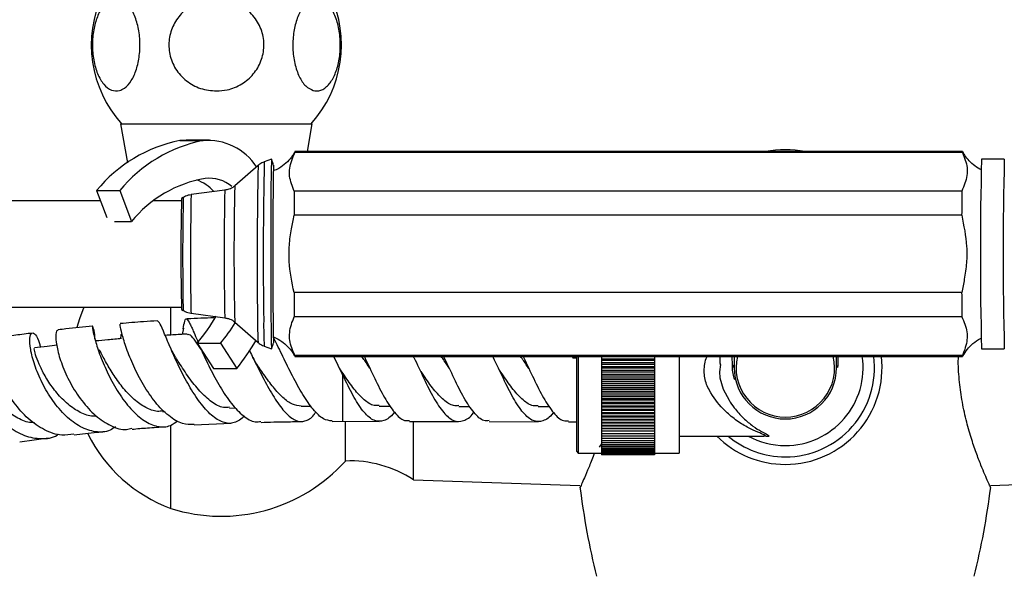
# Model space of a CAD drawing. Units: millimetres. Extents: x 5 to 995, y 5 to 995.
# Drawn here: x 445 to 510, y 140 to 177 of the extents above; entities that cross this region are included whole.
import ezdxf

# ---------------------------------------------------------------- set-up
doc = ezdxf.new("R2010")
doc.units = ezdxf.units.MM

msp = doc.modelspace()

# ---------------------------------------------------------------- linework, layer by layer
at = {"color": 7, "linetype": 'Continuous', "lineweight": 25}
for p, q in [((451.928, 169.647), (452.382, 167.074)), ((451.928, 169.647), (464.573, 169.647)), ((464.249, 167.806), (464.573, 169.647)), ((456.261, 168.556), (455.84, 168.528)), ((455.84, 168.528), (457.373, 168.528)), ((457.793, 168.556), (456.261, 168.556)), ((507.422, 167.744), (463.424, 167.744)), ((507.43, 167.806), (463.432, 167.806)), ((461.001, 166.898), (459.467, 165.556)), ((461.889, 167.306), (461.408, 167.136)), ((462.024, 166.927), (461.891, 167.304)), ((510.18, 167.306), (508.68, 167.306)), ((450.358, 165.238), (451.891, 165.238)), ((450.358, 165.238), (451.021, 163.453)), ((451.891, 165.238), (452.651, 163.189)), ((458.806, 165.257), (456.585, 164.968)), ((507.381, 165.194), (463.382, 165.194)), ((450.611, 164.556), (443.484, 164.556)), ((455.947, 164.556), (454.101, 164.556)), ((456.07, 164.78), (455.956, 164.706)), ((507.372, 163.606), (463.374, 163.606)), ((451.53, 163.189), (452.651, 163.189)), ((507.372, 158.507), (463.374, 158.507)), ((443.484, 157.556), (455.947, 157.556)), ((455.251, 155.729), (455.251, 157.556)), ((455.956, 157.406), (456.07, 157.333)), ((456.585, 157.145), (458.806, 156.855)), ((459.467, 156.557), (461.001, 155.214)), ((507.381, 156.918), (463.382, 156.918)), ((456.074, 156.167), (455.998, 155.754)), ((456.993, 155.179), (458.526, 155.179)), ((456.993, 155.179), (458.063, 153.516)), ((458.526, 155.179), (459.595, 153.516)), ((461.891, 154.808), (462.024, 155.185)), ((461.408, 154.976), (461.889, 154.806)), ((508.68, 154.806), (510.18, 154.806)), ((507.422, 154.369), (463.424, 154.369)), ((463.432, 154.306), (507.43, 154.306)), ((466.559, 153.119), (465.992, 154.306)), ((481.696, 154.306), (481.751, 154.201)), ((481.751, 154.201), (482.001, 154.2)), ((482.001, 153.522), (482.001, 154.306)), ((482.101, 154.306), (482.101, 147.931)), ((483.626, 154.306), (483.626, 154.293)), ((487.126, 154.293), (483.626, 154.293)), ((483.626, 154.293), (483.626, 154.152)), ((483.626, 154.152), (487.126, 154.152)), ((483.626, 154.152), (483.626, 154.037)), ((487.126, 154.037), (483.626, 154.037)), ((483.626, 154.037), (483.626, 153.9)), ((483.626, 153.9), (487.126, 153.9)), ((483.626, 153.9), (483.626, 153.779)), ((487.126, 154.306), (487.126, 154.293)), ((487.126, 154.293), (487.126, 154.152)), ((487.126, 154.152), (487.126, 154.037)), ((487.126, 154.037), (487.126, 153.9)), ((487.126, 153.9), (487.126, 153.779)), ((488.751, 154.306), (488.751, 147.931)), ((492.376, 154.306), (492.376, 153.556)), ((499.126, 153.556), (499.126, 154.306)), ((458.063, 153.516), (459.595, 153.516)), ((482.001, 148.031), (482.001, 153.522)), ((487.126, 153.779), (483.626, 153.779)), ((483.626, 153.779), (483.626, 153.648)), ((483.626, 153.648), (487.126, 153.648)), ((483.626, 153.648), (483.626, 153.521)), ((487.126, 153.521), (483.626, 153.521)), ((483.626, 153.521), (483.626, 153.396)), ((483.626, 153.396), (487.126, 153.396)), ((483.626, 153.396), (483.626, 153.263)), ((487.126, 153.263), (483.626, 153.263)), ((483.626, 153.263), (483.626, 153.143)), ((487.126, 153.779), (487.126, 153.648)), ((487.126, 153.648), (487.126, 153.521)), ((487.126, 153.521), (487.126, 153.396)), ((487.126, 153.396), (487.126, 153.263)), ((487.126, 153.263), (487.126, 153.143)), ((483.626, 153.143), (487.126, 153.143)), ((483.626, 153.143), (483.626, 153.006)), ((487.126, 153.006), (483.626, 153.006)), ((483.626, 153.006), (483.626, 152.892)), ((483.626, 152.892), (487.126, 152.892)), ((483.626, 152.892), (483.626, 152.75)), ((487.126, 152.75), (483.626, 152.75)), ((483.626, 152.75), (483.626, 152.642)), ((483.626, 152.642), (487.126, 152.642)), ((483.626, 152.642), (483.626, 152.495)), ((487.126, 153.143), (487.126, 153.006)), ((487.126, 153.006), (487.126, 152.892)), ((487.126, 152.892), (487.126, 152.75)), ((487.126, 152.75), (487.126, 152.642)), ((487.126, 152.642), (487.126, 152.495)), ((487.126, 152.495), (483.626, 152.495)), ((483.626, 152.495), (483.626, 152.394)), ((483.626, 152.394), (487.126, 152.394)), ((483.626, 152.394), (483.626, 152.242)), ((487.126, 152.242), (483.626, 152.242)), ((483.626, 152.242), (483.626, 152.148)), ((483.626, 152.148), (487.126, 152.148)), ((483.626, 152.148), (483.626, 151.993)), ((487.126, 151.993), (483.626, 151.993)), ((483.626, 151.993), (483.626, 151.905)), ((483.626, 151.905), (487.126, 151.905)), ((483.626, 151.905), (483.626, 151.746)), ((487.126, 152.495), (487.126, 152.394)), ((487.126, 152.394), (487.126, 152.242)), ((487.126, 152.242), (487.126, 152.148)), ((487.126, 152.148), (487.126, 151.993)), ((487.126, 151.993), (487.126, 151.905)), ((487.126, 151.905), (487.126, 151.746)), ((487.126, 151.746), (483.626, 151.746)), ((483.626, 151.746), (483.626, 151.666)), ((483.626, 151.666), (487.126, 151.666)), ((483.626, 151.666), (483.626, 151.503)), ((487.126, 151.503), (483.626, 151.503)), ((483.626, 151.503), (483.626, 151.43)), ((483.626, 151.43), (487.126, 151.43)), ((483.626, 151.43), (483.626, 151.264)), ((487.126, 151.264), (483.626, 151.264)), ((483.626, 151.264), (483.626, 151.199)), ((487.126, 151.746), (487.126, 151.666)), ((487.126, 151.666), (487.126, 151.503)), ((487.126, 151.503), (487.126, 151.43)), ((487.126, 151.43), (487.126, 151.264)), ((487.126, 151.264), (487.126, 151.199)), ((454.71, 150.669), (454.835, 150.676)), ((459.115, 150.898), (459.527, 150.911)), ((463.836, 151.014), (464.492, 151.018)), ((468.981, 151.02), (469.721, 151.019)), ((474.221, 151.01), (474.962, 151.009)), ((479.462, 151), (480.202, 150.999)), ((483.626, 151.199), (487.126, 151.199)), ((483.626, 151.199), (483.626, 151.03)), ((487.126, 151.03), (483.626, 151.03)), ((483.626, 151.03), (483.626, 150.972)), ((483.626, 150.972), (487.126, 150.972)), ((483.626, 150.972), (483.626, 150.801)), ((487.126, 150.801), (483.626, 150.801)), ((483.626, 150.801), (483.626, 150.75)), ((483.626, 150.75), (487.126, 150.75)), ((483.626, 150.75), (483.626, 150.577)), ((487.126, 150.577), (483.626, 150.577)), ((483.626, 150.577), (483.626, 150.534)), ((487.126, 151.199), (487.126, 151.03)), ((487.126, 151.03), (487.126, 150.972)), ((487.126, 150.972), (487.126, 150.801)), ((487.126, 150.801), (487.126, 150.75)), ((487.126, 150.75), (487.126, 150.577)), ((487.126, 150.577), (487.126, 150.534)), ((465.876, 150.02), (466.553, 150.025)), ((466.553, 150.025), (468.979, 150.02)), ((466.751, 147.406), (466.751, 150.024)), ((470.979, 150.016), (474.219, 150.01)), ((471.251, 146.156), (471.251, 150.016)), ((476.219, 150.006), (479.46, 150)), ((481.46, 149.997), (482.001, 149.996)), ((483.626, 150.534), (487.126, 150.534)), ((483.626, 150.534), (483.626, 150.359)), ((487.126, 150.359), (483.626, 150.359)), ((483.626, 150.359), (483.626, 150.325)), ((483.626, 150.325), (487.126, 150.325)), ((483.626, 150.325), (483.626, 150.148)), ((487.126, 150.148), (483.626, 150.148)), ((483.626, 150.148), (483.626, 150.121)), ((483.626, 150.121), (487.126, 150.121)), ((483.626, 150.121), (483.626, 149.944)), ((487.126, 149.944), (483.626, 149.944)), ((483.626, 149.944), (483.626, 149.925)), ((483.626, 149.925), (487.126, 149.925)), ((483.626, 149.925), (483.626, 149.747)), ((487.126, 150.534), (487.126, 150.359)), ((487.126, 150.359), (487.126, 150.325)), ((487.126, 150.325), (487.126, 150.148)), ((487.126, 150.148), (487.126, 150.121)), ((487.126, 150.121), (487.126, 149.944)), ((487.126, 149.944), (487.126, 149.925)), ((487.126, 149.925), (487.126, 149.747)), ((455.251, 144.281), (455.251, 149.767)), ((456.786, 149.787), (459.223, 149.897)), ((487.126, 149.747), (483.626, 149.747)), ((483.626, 149.747), (483.626, 149.736)), ((483.626, 149.736), (487.126, 149.736)), ((483.626, 149.736), (483.626, 149.557)), ((487.126, 149.557), (483.626, 149.557)), ((483.626, 149.557), (483.626, 149.554)), ((483.626, 149.554), (487.126, 149.554)), ((483.626, 149.554), (483.626, 149.376)), ((487.126, 149.376), (483.626, 149.376)), ((483.626, 149.376), (483.626, 149.203)), ((487.126, 149.747), (487.126, 149.736)), ((487.126, 149.736), (487.126, 149.557)), ((487.126, 149.557), (487.126, 149.554)), ((487.126, 149.554), (487.126, 149.376)), ((487.126, 149.376), (487.126, 149.203)), ((445.292, 148.663), (447.177, 148.93)), ((487.126, 149.203), (483.626, 149.203)), ((483.626, 149.203), (483.626, 149.039)), ((487.126, 149.039), (483.626, 149.039)), ((483.626, 149.039), (483.626, 148.884)), ((487.126, 148.884), (483.626, 148.884)), ((483.626, 148.884), (483.626, 148.738)), ((487.126, 148.738), (483.626, 148.738)), ((483.626, 148.738), (483.626, 148.602)), ((487.126, 149.203), (487.126, 149.039)), ((487.126, 149.039), (487.126, 148.884)), ((487.126, 148.884), (487.126, 148.738)), ((487.126, 148.738), (487.126, 148.602)), ((488.751, 149.056), (494.34, 149.056)), ((494.29, 149.057), (494.351, 149.057)), ((494.456, 149.035), (494.334, 149.056)), ((482.001, 148.031), (482.101, 147.931)), ((487.126, 148.602), (483.626, 148.602)), ((483.626, 148.602), (483.626, 148.476)), ((487.126, 148.476), (483.626, 148.476)), ((483.626, 148.476), (483.626, 148.361)), ((487.126, 148.361), (483.626, 148.361)), ((483.626, 148.361), (483.626, 148.255)), ((487.126, 148.255), (483.626, 148.255)), ((483.626, 148.255), (483.626, 148.161)), ((487.126, 148.161), (483.626, 148.161)), ((483.626, 148.161), (483.626, 148.077)), ((487.126, 148.077), (483.626, 148.077)), ((483.626, 148.077), (483.626, 148.004)), ((487.126, 148.004), (483.626, 148.004)), ((483.626, 148.004), (483.626, 147.943)), ((487.126, 148.602), (487.126, 148.476)), ((487.126, 148.532), (487.159, 148.59)), ((487.126, 148.476), (487.126, 148.361)), ((487.126, 148.361), (487.126, 148.255)), ((487.126, 148.255), (487.126, 148.161)), ((487.126, 148.161), (487.126, 148.077)), ((487.126, 148.077), (487.126, 148.004)), ((487.126, 148.004), (487.126, 147.943)), ((482.101, 147.931), (483.626, 147.931)), ((487.126, 147.943), (483.626, 147.943)), ((483.626, 147.943), (483.626, 147.893)), ((487.126, 147.893), (483.626, 147.893)), ((483.626, 147.893), (483.626, 147.854)), ((487.126, 147.854), (483.626, 147.854)), ((483.626, 147.854), (483.626, 147.826)), ((487.126, 147.826), (483.626, 147.826)), ((483.626, 147.826), (483.626, 147.811)), ((487.126, 147.811), (483.626, 147.811)), ((483.626, 147.811), (483.626, 147.806)), ((487.126, 147.806), (483.626, 147.806)), ((487.126, 147.943), (487.126, 147.893)), ((487.126, 147.931), (488.751, 147.931)), ((487.126, 147.893), (487.126, 147.854)), ((487.126, 147.854), (487.126, 147.826)), ((487.126, 147.826), (487.126, 147.811)), ((487.126, 147.811), (487.126, 147.806)), ((471.251, 146.156), (482.198, 145.804)), ((509.304, 145.804), (520.251, 146.156))]:
    msp.add_line(p, q, dxfattribs=at)
at = {"color": 8, "linetype": 'Continuous', "lineweight": 25}
for p, q in [((492.257, 153.731), (492.243, 154.306)), ((499.219, 154.306), (499.202, 153.713)), ((499.202, 153.713), (499.182, 153.566))]:
    msp.add_line(p, q, dxfattribs=at)
at = {"color": 7, "linetype": 'Continuous', "lineweight": 25, "flags": 128}
for points in [[(507.431, 167.805), (507.43, 167.806), (507.428, 167.802), (507.426, 167.791), (507.424, 167.771), (507.422, 167.744)], [(461.891, 167.304), (461.884, 167.281), (461.874, 167.097), (461.865, 166.74), (461.856, 166.219), (461.849, 165.549), (461.842, 164.75), (461.837, 163.845), (461.833, 162.859), (461.831, 161.822), (461.831, 160.763), (461.832, 159.712), (461.835, 158.7), (461.84, 157.755), (461.845, 156.906), (461.853, 156.176), (461.861, 155.586), (461.87, 155.154), (461.879, 154.892), (461.889, 154.806), (461.891, 154.808)], [(462.04, 166.611), (462.035, 166.766), (462.026, 166.918), (462.016, 166.892), (462.007, 166.688), (461.998, 166.313), (461.99, 165.779), (461.983, 165.101), (461.977, 164.3), (461.972, 163.401), (461.969, 162.43), (461.968, 161.417), (461.968, 160.394), (461.97, 159.391), (461.973, 158.438), (461.978, 157.565), (461.985, 156.798), (461.992, 156.16), (462.001, 155.672), (462.01, 155.346), (462.019, 155.195), (462.029, 155.221), (462.038, 155.425), (462.041, 155.515)], [(449.518, 157.556), (449.226, 156.778), (449.058, 156.214)], [(507.422, 154.369), (507.424, 154.342), (507.426, 154.322), (507.428, 154.31), (507.43, 154.306), (507.431, 154.307)], [(468.364, 153.52), (468.363, 153.52), (468.363, 153.52)], [(473.604, 153.511), (473.604, 153.511), (473.604, 153.511)], [(478.845, 153.501), (478.845, 153.501), (478.845, 153.501)], [(491.478, 153.778), (491.403, 153.287), (491.429, 152.897), (491.653, 152.151), (492.04, 151.42), (492.04, 151.42), (492.04, 151.42)]]:
    msp.add_lwpolyline(points, dxfattribs=at)
at = {"color": 8, "linetype": 'Continuous', "lineweight": 25, "flags": 128}
msp.add_lwpolyline([(466.559, 153.119), (466.557, 152.32), (466.556, 151.587), (466.555, 150.961), (466.554, 150.476), (466.554, 150.159), (466.553, 150.028), (466.553, 150.025)], dxfattribs=at)
at = {"color": 7, "linetype": 'Continuous', "lineweight": 25}
for centre, radius, start, end in [((457.758, 174.835), 7.75, 154.70439, 222.02738), ((458.744, 174.835), 7.75, 317.97262, 25.29561), ((457.665, 159.275), 9.431, 101.15584, 140.78518), ((459.197, 159.275), 9.431, 101.15584, 140.78518), ((457.69, 164.725), 3.816, 32.97702, 94.77823), ((463.613, 167.75), 0.189, 162.61008, 181.82053), ((495.751, 161.056), 6.875, 79.0575, 100.9425), ((765.728, 161.056), 257.124, 178.60716, 181.39284), ((766.614, 161.06), 256.509, 178.60471, 181.39707), ((458.875, 158.138), 8.016, 99.78227, 140.9371), ((455.994, 163.302), 2.806, 41.57981, 69.87685), ((457.774, 163.76), 2.292, 49.20563, 96.55576), ((930.15, 161.886), 466.78, 179.59388, 179.78885), ((974.148, 161.886), 466.78, 179.59388, 179.78885), ((602.232, 161.056), 146.321, 178.57062, 181.42938), ((930.15, 160.227), 466.78, 180.21115, 180.40612), ((974.148, 160.227), 466.78, 180.21115, 180.40612), ((446.752, 163.7), 13.323, 320.23895, 329.62864), ((448.622, 163.448), 12.902, 320.13876, 327.46747), ((447.542, 163.207), 15.466, 321.19842, 329.42493), ((463.613, 154.363), 0.189, 178.17947, 197.38992), ((495.751, 153.556), 3.25, 166.65764, 270), ((495.751, 153.556), 3.25, 270, 13.34236), ((495.751, 153.556), 6.375, 270, 6.75633), ((495.751, 153.556), 5.875, 270, 7.33437), ((495.751, 153.556), 5.125, 270, 8.41497), ((492.175, 153.548), 0.201, 2.47221, 65.98702), ((495.751, 153.556), 3.375, 180, 0), ((499.33, 153.553), 0.204, 128.68983, 179.07786), ((458.723, 153.656), 9.997, 206.44265, 249.67583), ((495.751, 153.556), 6.375, 224.90087, 270), ((495.751, 153.556), 5.875, 229.99225, 270), ((495.751, 153.556), 5.125, 241.40788, 270), ((458.576, 154.767), 11, 252.40411, 318.00071), ((467.093, 139.914), 7.5, 56.33474, 92.61704), ((534.296, 152.285), 52.5, 187.23006, 193.75027), ((457.205, 152.285), 52.5, 346.24973, 352.7495)]:
    msp.add_arc(centre, radius, start, end, dxfattribs=at)
at = {"color": 8, "linetype": 'Continuous', "lineweight": 25}
for centre, radius, start, end in [((743.947, 160.819), 283.011, 178.76919, 180.80957), ((754.219, 160.807), 292.88, 178.76165, 180.81358), ((639.788, 161.056), 180.377, 178.57058, 181.42942), ((662.665, 160.828), 206.122, 178.84915, 180.72478), ((634.491, 161.055), 175.735, 178.62968, 181.36925), ((622.426, 160.954), 166.4, 178.68264, 180.89433), ((469.026, 158.145), 12.981, 179.067, 183.58731), ((470.62, 158.01), 14.062, 179.14465, 183.52826), ((485.31, 156.579), 24.347, 179.4323, 183.21327), ((481.67, 156.284), 20.304, 178.9727, 183.69217)]:
    msp.add_arc(centre, radius, start, end, dxfattribs=at)
at = {"color": 7, "linetype": 'Continuous', "lineweight": 25}
for points, knots in [([(451.862, 171.831), (451.682, 171.818), (451.323, 171.791), (450.813, 172.2), (450.401, 172.897), (450.139, 173.822), (450.053, 174.841), (450.14, 175.842), (450.388, 176.729), (450.771, 177.417), (451.256, 177.832), (451.796, 177.916), (452.328, 177.637), (452.78, 177.02), (453.093, 176.151), (453.234, 175.148), (453.2, 174.13), (452.999, 173.198), (452.655, 172.444), (452.254, 171.986), (451.973, 171.875), (451.862, 171.831)], [0, 0, 0, 0, 0.055391, 0.1108, 0.16643, 0.220393, 0.272738, 0.324166, 0.375573, 0.427819, 0.481552, 0.53693, 0.5933, 0.64932, 0.703839, 0.756629, 0.808248, 0.859565, 0.911468, 0.964694, 1, 1, 1, 1]), ([(458.251, 171.802), (457.896, 171.836), (457.187, 171.904), (456.237, 172.437), (455.52, 173.228), (455.127, 174.204), (455.088, 175.228), (455.389, 176.197), (455.993, 177.017), (456.846, 177.61), (457.871, 177.905), (458.961, 177.853), (459.98, 177.44), (460.79, 176.714), (461.291, 175.78), (461.439, 174.758), (461.241, 173.762), (460.725, 172.886), (459.942, 172.219), (459.073, 171.856), (458.488, 171.818), (458.251, 171.802)], [0, 0, 0, 0, 0.054913, 0.109858, 0.164896, 0.218191, 0.270088, 0.3214, 0.37303, 0.425782, 0.480157, 0.536036, 0.592444, 0.647987, 0.701824, 0.754079, 0.805475, 0.856913, 0.909244, 0.963094, 1, 1, 1, 1]), ([(464.64, 171.831), (464.468, 171.91), (464.125, 172.069), (463.693, 172.715), (463.394, 173.583), (463.264, 174.592), (463.31, 175.606), (463.521, 176.529), (463.874, 177.272), (464.338, 177.76), (464.87, 177.928), (465.41, 177.738), (465.888, 177.197), (466.239, 176.379), (466.423, 175.397), (466.431, 174.373), (466.269, 173.412), (465.957, 172.604), (465.524, 172.033), (465.062, 171.776), (464.763, 171.815), (464.64, 171.831)], [0, 0, 0, 0, 0.054327, 0.108694, 0.163065, 0.215753, 0.267322, 0.31865, 0.370619, 0.423951, 0.478954, 0.535189, 0.591424, 0.646366, 0.699545, 0.751373, 0.802678, 0.854361, 0.907212, 0.961704, 1, 1, 1, 1]), ([(463.398, 167.764), (463.336, 167.655), (463.185, 167.389), (462.838, 167.025), (462.434, 166.708), (462.13, 166.584), (462.004, 166.533)], [0, 0, 0, 0, 0.1982528, 0.4836945, 0.7865976, 1, 1, 1, 1]), ([(463.382, 165.194), (463.251, 165.524), (462.983, 166.193), (463.13, 167.059), (463.349, 167.571), (463.424, 167.744)], [0, 0, 0, 0, 0.390585, 0.794018, 1, 1, 1, 1]), ([(507.422, 167.744), (507.554, 167.414), (507.822, 166.745), (507.674, 165.879), (507.455, 165.367), (507.381, 165.194)], [0, 0, 0, 0, 0.390585, 0.794018, 1, 1, 1, 1]), ([(508.692, 166.595), (508.539, 166.678), (508.238, 166.841), (507.871, 167.179), (507.611, 167.489), (507.501, 167.693), (507.463, 167.762)], [0, 0, 0, 0, 0.300513, 0.594394, 0.863091, 1, 1, 1, 1]), ([(461.375, 167.115), (461.283, 167.079), (461.137, 167.021), (461.026, 166.911), (460.985, 166.871)], [0, 0, 0, 0, 0.63169, 1, 1, 1, 1]), ([(459.451, 165.553), (459.437, 165.538), (459.341, 165.429), (459.11, 165.315), (458.889, 165.284), (458.792, 165.27)], [0, 0, 0, 0, 0.083402, 0.599069, 1, 1, 1, 1]), ([(456.58, 164.945), (456.513, 164.942), (456.327, 164.933), (456.166, 164.835), (456.064, 164.773)], [0, 0, 0, 0, 0.364811, 1, 1, 1, 1]), ([(463.374, 158.507), (463.233, 159.189), (463.02, 160.224), (463.038, 161.644), (463.18, 162.659), (463.313, 163.309), (463.374, 163.606)], [0, 0, 0, 0, 0.404017, 0.613529, 0.823396, 1, 1, 1, 1]), ([(507.372, 163.606), (507.512, 162.924), (507.726, 161.888), (507.708, 160.468), (507.566, 159.454), (507.433, 158.804), (507.372, 158.507)], [0, 0, 0, 0, 0.404017, 0.613529, 0.823396, 1, 1, 1, 1]), ([(456.058, 157.363), (456.102, 157.327), (456.251, 157.207), (456.442, 157.172), (456.577, 157.148)], [0, 0, 0, 0, 0.298288, 1, 1, 1, 1]), ([(456.785, 149.816), (456.53, 149.812), (455.98, 149.803), (455.098, 150.347), (454.216, 151.247), (453.424, 152.414), (452.775, 153.672), (452.301, 154.861), (452.017, 155.798), (451.901, 156.377), (451.915, 156.412), (451.92, 156.427)], [0, 0, 0, 0, 0.101191, 0.217855, 0.334928, 0.4521, 0.569065, 0.685459, 0.800968, 0.915392, 1, 1, 1, 1]), ([(454.365, 156.648), (454.06, 156.63), (453.224, 156.579), (452.424, 156.508), (451.916, 156.463)], [0, 0, 0, 0, 0.36501, 1, 1, 1, 1]), ([(460.11, 150.355), (459.887, 150.184), (459.44, 149.842), (458.695, 149.899), (457.924, 150.375), (457.157, 151.238), (456.431, 152.365), (455.782, 153.613), (455.238, 154.825), (454.821, 155.826), (454.528, 156.515), (454.419, 156.602), (454.366, 156.645)], [0, 0, 0, 0, 0.098353, 0.197268, 0.296186, 0.395418, 0.495277, 0.595893, 0.697297, 0.799366, 0.901862, 1, 1, 1, 1]), ([(456.07, 156.119), (456.1, 156.313), (456.165, 156.725), (456.287, 156.832), (456.496, 156.515), (456.744, 155.935), (456.975, 155.4), (457.056, 155.214)], [0, 0, 0, 0, 0.200928, 0.425486, 0.651202, 0.878713, 1, 1, 1, 1]), ([(458.102, 156.851), (457.511, 156.83), (456.897, 156.808), (456.302, 156.77), (456.279, 156.769)], [0, 0, 0, 0, 0.9600372, 1, 1, 1, 1]), ([(458.801, 156.836), (458.887, 156.827), (459.092, 156.806), (459.311, 156.694), (459.418, 156.591), (459.439, 156.57)], [0, 0, 0, 0, 0.366521, 0.874253, 1, 1, 1, 1]), ([(463.424, 154.369), (463.281, 154.698), (462.992, 155.368), (463.111, 156.234), (463.314, 156.746), (463.382, 156.918)], [0, 0, 0, 0, 0.390585, 0.794018, 1, 1, 1, 1]), ([(507.381, 156.918), (507.523, 156.589), (507.813, 155.92), (507.694, 155.053), (507.49, 154.542), (507.422, 154.369)], [0, 0, 0, 0, 0.390585, 0.794018, 1, 1, 1, 1]), ([(446.124, 155.837), (445.755, 155.793), (445.01, 155.703), (444.337, 155.591), (443.997, 155.535)], [0, 0, 0, 0, 0.494706, 1, 1, 1, 1]), ([(451.596, 149.669), (451.48, 149.587), (451.083, 149.308), (450.286, 149.283), (449.285, 149.603), (448.31, 150.341), (447.441, 151.368), (446.735, 152.559), (446.239, 153.759), (445.974, 154.81), (445.931, 155.564), (446.073, 155.919), (446.321, 155.782), (446.549, 155.409), (446.624, 154.994), (446.639, 154.91)], [0, 0, 0, 0, 0.034373, 0.117968, 0.201581, 0.285538, 0.370056, 0.455328, 0.541399, 0.628171, 0.715448, 0.802962, 0.89047, 0.977751, 1, 1, 1, 1]), ([(447.827, 156.009), (447.801, 156.016), (447.704, 156.044), (447.645, 155.637), (447.733, 154.854), (448.048, 153.767), (448.594, 152.552), (449.352, 151.36), (450.277, 150.345), (451.294, 149.687), (452.13, 149.415), (452.571, 149.538), (452.689, 149.571)], [0, 0, 0, 0, 0.03998, 0.151776, 0.264422, 0.378062, 0.492734, 0.60828, 0.724444, 0.840924, 0.957398, 1, 1, 1, 1]), ([(450.094, 156.299), (449.498, 156.243), (448.717, 156.17), (447.993, 156.076), (447.822, 156.053)], [0, 0, 0, 0, 0.763932, 1, 1, 1, 1]), ([(450.247, 155.433), (450.247, 155.458), (450.238, 155.814), (450.151, 156.176), (450.078, 156.386), (450.087, 156.094), (450.244, 155.388), (450.577, 154.353), (451.097, 153.133), (451.782, 151.894), (452.594, 150.805), (453.48, 150.007), (454.376, 149.629), (455.134, 149.639), (455.54, 149.948), (455.693, 150.065)], [0, 0, 0, 0, 0.006372, 0.0918, 0.177837, 0.264341, 0.35117, 0.438065, 0.524767, 0.611028, 0.696651, 0.781551, 0.86572, 0.949324, 1, 1, 1, 1]), ([(451.984, 155.759), (451.978, 155.761), (451.961, 155.765), (451.947, 155.669), (451.93, 155.53), (451.922, 155.47)], [0, 0, 0, 0, 0.239661, 0.672909, 1, 1, 1, 1]), ([(456.326, 155.774), (456.008, 155.754), (455.526, 155.725), (455.043, 155.696), (454.879, 155.686)], [0, 0, 0, 0, 0.658614, 1, 1, 1, 1]), ([(457.281, 154.695), (457.247, 154.749), (457.048, 155.065), (456.778, 155.454), (456.499, 155.773), (456.371, 155.744), (456.326, 155.734)], [0, 0, 0, 0, 0.07526, 0.439494, 0.800485, 1, 1, 1, 1]), ([(448.866, 149.188), (448.598, 149.144), (447.965, 149.039), (446.909, 149.411), (445.823, 150.162), (444.885, 151.226), (444.176, 152.437), (443.739, 153.635), (443.591, 154.643), (443.688, 155.354), (443.898, 155.474), (443.998, 155.532)], [0, 0, 0, 0, 0.084446, 0.199899, 0.315837, 0.43208, 0.548323, 0.664253, 0.779553, 0.893978, 1, 1, 1, 1]), ([(452.001, 155.477), (451.699, 155.45), (451.129, 155.398), (450.56, 155.346), (450.293, 155.322)], [0, 0, 0, 0, 0.531098, 1, 1, 1, 1]), ([(455.566, 154.247), (455.49, 154.376), (455.313, 154.677), (455.159, 155.027), (455.072, 155.227)], [0, 0, 0, 0, 0.4301, 1, 1, 1, 1]), ([(461.004, 155.23), (461.026, 155.204), (461.125, 155.09), (461.27, 155.034), (461.382, 154.99)], [0, 0, 0, 0, 0.222196, 1, 1, 1, 1]), ([(461.977, 155.597), (462.008, 155.588), (462.218, 155.525), (462.552, 155.311), (462.947, 154.985), (463.227, 154.658), (463.352, 154.436), (463.4, 154.35)], [0, 0, 0, 0, 0.050275, 0.338756, 0.603714, 0.846244, 1, 1, 1, 1]), ([(465.876, 150.048), (465.687, 150.07), (465.285, 150.117), (464.634, 150.763), (463.947, 151.757), (463.266, 153.008), (462.631, 154.285), (462.218, 155.169), (462.044, 155.478), (462.038, 155.488)], [0, 0, 0, 0, 0.150224, 0.319363, 0.488818, 0.65821, 0.827042, 0.994839, 1, 1, 1, 1]), ([(507.458, 154.351), (507.549, 154.498), (507.731, 154.795), (508.126, 155.171), (508.451, 155.42), (508.663, 155.501), (508.691, 155.512)], [0, 0, 0, 0, 0.300288, 0.606213, 0.947411, 1, 1, 1, 1]), ([(450.355, 150.364), (450.243, 150.358), (449.854, 150.34), (449.167, 150.638), (448.36, 151.204), (447.64, 151.973), (447.053, 152.821), (446.623, 153.64), (446.359, 154.313), (446.242, 154.772), (446.251, 154.827), (446.255, 154.855)], [0, 0, 0, 0, 0.047663, 0.165108, 0.283455, 0.402692, 0.522748, 0.643344, 0.76424, 0.885088, 1, 1, 1, 1]), ([(447.74, 155.046), (447.527, 155.02), (447.032, 154.958), (446.536, 154.897), (446.253, 154.862)], [0, 0, 0, 0, 0.4298591, 1, 1, 1, 1]), ([(454.722, 150.709), (454.602, 150.692), (454.234, 150.642), (453.586, 150.903), (452.826, 151.431), (452.117, 152.183), (451.493, 153.04), (450.992, 153.875), (450.682, 154.474), (450.575, 154.682), (450.551, 154.731)], [0, 0, 0, 0, 0.070367, 0.215432, 0.361531, 0.508742, 0.656902, 0.805833, 0.955129, 1, 1, 1, 1]), ([(457.223, 154.825), (457.237, 154.795), (457.396, 154.425), (457.817, 153.517), (458.48, 152.282), (459.235, 151.153), (460.023, 150.346), (460.69, 149.936), (461.064, 150.001), (461.19, 150.023)], [0, 0, 0, 0, 0.01569, 0.191843, 0.369659, 0.548771, 0.728696, 0.908932, 1, 1, 1, 1]), ([(460.405, 154.742), (460.54, 154.467), (460.868, 153.797), (461.457, 152.619), (462.131, 151.443), (462.811, 150.535), (463.471, 150.014), (464.095, 149.989), (464.54, 150.235), (464.769, 150.585), (464.812, 150.651)], [0, 0, 0, 0, 0.102008, 0.248262, 0.39375, 0.538256, 0.68181, 0.82462, 0.967036, 1, 1, 1, 1]), ([(446.254, 149.932), (446.15, 149.935), (445.744, 149.943), (445.033, 150.277), (444.2, 150.872), (443.496, 151.654), (442.962, 152.495), (442.637, 153.26), (442.507, 153.757), (442.516, 153.891), (442.517, 153.905)], [0, 0, 0, 0, 0.052155, 0.204354, 0.357748, 0.512318, 0.667824, 0.824036, 0.980516, 1, 1, 1, 1]), ([(459.124, 150.949), (458.989, 150.935), (458.603, 150.895), (457.934, 151.27), (457.156, 151.976), (456.429, 152.906), (455.891, 153.726), (455.642, 154.125), (455.57, 154.241)], [0, 0, 0, 0, 0.107432, 0.30741, 0.50893, 0.71196, 0.916169, 1, 1, 1, 1]), ([(460.862, 153.873), (460.823, 153.934), (460.745, 154.056), (460.667, 154.212), (460.627, 154.29)], [0, 0, 0, 0, 0.49808, 1, 1, 1, 1]), ([(463.849, 151.018), (463.653, 151.043), (463.255, 151.095), (462.633, 151.56), (462.002, 152.249), (461.4, 153.071), (461.03, 153.623), (460.856, 153.884)], [0, 0, 0, 0, 0.19889, 0.403324, 0.609, 0.815801, 1, 1, 1, 1]), ([(468.366, 153.522), (468.253, 153.693), (468.074, 153.964), (467.896, 154.214), (467.83, 154.306)], [0, 0, 0, 0, 0.62843, 1, 1, 1, 1]), ([(467.989, 154.306), (468.002, 154.28), (468.232, 153.824), (468.686, 152.838), (469.328, 151.538), (469.993, 150.563), (470.537, 150.037), (470.866, 150.071), (470.979, 150.083)], [0, 0, 0, 0, 0.0135018, 0.232407, 0.4496429, 0.6694697, 0.8872659, 1, 1, 1, 1]), ([(471.251, 154.256), (471.257, 154.245), (471.482, 153.813), (471.926, 152.826), (472.569, 151.537), (473.233, 150.542), (473.883, 149.986), (474.532, 150.013), (474.988, 150.275), (475.215, 150.611), (475.223, 150.623)], [0, 0, 0, 0, 0.004699, 0.16983, 0.333703, 0.49953, 0.663825, 0.82812, 0.993947, 1, 1, 1, 1]), ([(473.607, 153.512), (473.494, 153.683), (473.312, 153.959), (473.132, 154.211), (473.063, 154.306)], [0, 0, 0, 0, 0.61946, 1, 1, 1, 1]), ([(476.22, 150.073), (476.107, 150.062), (475.777, 150.027), (475.233, 150.553), (474.568, 151.528), (473.927, 152.828), (473.472, 153.819), (473.239, 154.277), (473.224, 154.306)], [0, 0, 0, 0, 0.11254, 0.329961, 0.54941, 0.766272, 0.9848, 1, 1, 1, 1]), ([(480.464, 150.613), (480.456, 150.601), (480.229, 150.265), (479.773, 150.003), (479.123, 149.976), (478.474, 150.532), (477.809, 151.527), (477.167, 152.817), (476.712, 153.824), (476.477, 154.275), (476.461, 154.306)], [0, 0, 0, 0, 0.006006, 0.170547, 0.333568, 0.496589, 0.661131, 0.823732, 0.987584, 1, 1, 1, 1]), ([(478.848, 153.502), (478.735, 153.674), (478.55, 153.957), (478.364, 154.208), (478.291, 154.306)], [0, 0, 0, 0, 0.60666, 1, 1, 1, 1]), ([(478.46, 154.306), (478.477, 154.273), (478.711, 153.811), (479.168, 152.819), (479.809, 151.518), (480.474, 150.543), (481.018, 150.017), (481.348, 150.052), (481.46, 150.063)], [0, 0, 0, 0, 0.016785, 0.234961, 0.451474, 0.67057, 0.887641, 1, 1, 1, 1]), ([(491.441, 154.306), (491.442, 154.275), (491.444, 154.041), (491.441, 153.79), (491.448, 153.76), (491.451, 153.749)], [0, 0, 0, 0, 0.087982, 0.663927, 1, 1, 1, 1]), ([(509.284, 145.66), (509.284, 145.659), (509.301, 145.623), (509.245, 145.742), (509.122, 146.013), (508.911, 146.489), (508.643, 147.13), (508.326, 147.952), (507.984, 148.953), (507.651, 150.125), (507.374, 151.416), (507.202, 152.782), (507.136, 153.755), (507.158, 154.261), (507.16, 154.306)], [0, 0, 0, 0, 0.003115, 0.0945458, 0.1886644, 0.2798933, 0.3734247, 0.4715365, 0.5721294, 0.6769456, 0.7850146, 0.8855518, 0.9897261, 1, 1, 1, 1]), ([(442.213, 153.345), (442.234, 153.234), (442.32, 152.776), (442.759, 151.806), (443.515, 150.641), (444.495, 149.666), (445.595, 149.018), (446.707, 148.836), (447.484, 148.916), (447.814, 149.162), (447.841, 149.183)], [0, 0, 0, 0, 0.050602, 0.209545, 0.367546, 0.524257, 0.67947, 0.833293, 0.986014, 1, 1, 1, 1]), ([(468.981, 151.068), (468.868, 151.059), (468.539, 151.035), (467.994, 151.412), (467.33, 152.105), (466.794, 152.887), (466.467, 153.375), (466.358, 153.538)], [0, 0, 0, 0, 0.128535, 0.376858, 0.627922, 0.875489, 1, 1, 1, 1]), ([(474.221, 151.058), (474.109, 151.05), (473.779, 151.025), (473.234, 151.402), (472.571, 152.095), (472.082, 152.808), (471.803, 153.223), (471.742, 153.315)], [0, 0, 0, 0, 0.135949, 0.398594, 0.664139, 0.925984, 1, 1, 1, 1]), ([(479.462, 151.048), (479.35, 151.04), (479.02, 151.015), (478.475, 151.393), (477.812, 152.085), (477.275, 152.867), (476.949, 153.355), (476.839, 153.519)], [0, 0, 0, 0, 0.128535, 0.376858, 0.627922, 0.875489, 1, 1, 1, 1]), ([(469.982, 150.633), (469.974, 150.621), (469.748, 150.285), (469.291, 150.023), (468.642, 149.995), (467.993, 150.553), (467.327, 151.542), (466.861, 152.499), (466.601, 153.033), (466.559, 153.119)], [0, 0, 0, 0, 0.007025, 0.199471, 0.390141, 0.58081, 0.773257, 0.963435, 1, 1, 1, 1]), ([(461.192, 149.954), (461.754, 149.972), (462.649, 150.001), (463.556, 150.004), (463.892, 150.005)], [0, 0, 0, 0, 0.62947, 1, 1, 1, 1]), ([(448.872, 149.131), (449.364, 149.192), (450.013, 149.274), (450.72, 149.333), (450.891, 149.348)], [0, 0, 0, 0, 0.75797, 1, 1, 1, 1]), ([(452.698, 149.506), (453.029, 149.537), (453.742, 149.603), (454.499, 149.648), (454.904, 149.671)], [0, 0, 0, 0, 0.465378, 1, 1, 1, 1]), ([(483.503, 148.319), (483.529, 148.364), (483.57, 148.435), (483.611, 148.506), (483.626, 148.532)], [0, 0, 0, 0, 0.634969, 1, 1, 1, 1]), ([(483.159, 147.931), (483.148, 147.898), (483.02, 147.526), (482.784, 146.954), (482.5, 146.279), (482.306, 145.849), (482.214, 145.652), (482.225, 145.674), (482.227, 145.68)], [0, 0, 0, 0, 0.0220762, 0.2467106, 0.4782318, 0.6953779, 0.9200598, 1, 1, 1, 1])]:
    msp.add_open_spline(points, degree=3, knots=knots, dxfattribs=at)
at = {"color": 8, "linetype": 'Continuous', "lineweight": 25}
for points, knots in [([(494.351, 149.057), (494.382, 149.059), (494.45, 149.065), (494.427, 149.095), (494.304, 149.163), (494.079, 149.248), (493.649, 149.433), (493.117, 149.689), (492.367, 150.178), (491.529, 150.923), (490.82, 151.818), (490.437, 152.738), (490.38, 153.499), (490.45, 154.006), (490.586, 154.291), (490.593, 154.306)], [0, 0, 0, 0, 0.033636, 0.071756, 0.08299, 0.177312, 0.195115, 0.309477, 0.435948, 0.562277, 0.741858, 0.841248, 0.891892, 0.994198, 1, 1, 1, 1]), ([(492.414, 152.763), (492.403, 152.795), (492.29, 153.113), (492.272, 153.439), (492.257, 153.731)], [0, 0, 0, 0, 0.101429, 1, 1, 1, 1]), ([(492.04, 151.42), (492.04, 151.42), (492.15, 151.242), (492.451, 150.805), (492.984, 150.213), (493.602, 149.701), (494.199, 149.329), (494.625, 149.122), (494.692, 149.037), (494.621, 149.022), (494.555, 149.014), (494.491, 149.028), (494.456, 149.035)], [0, 0, 0, 0, 0.000005, 0.111228, 0.289547, 0.468055, 0.63271, 0.804568, 0.886532, 0.941922, 0.967884, 1, 1, 1, 1])]:
    msp.add_open_spline(points, degree=3, knots=knots, dxfattribs=at)

doc.saveas('drawing.dxf')
